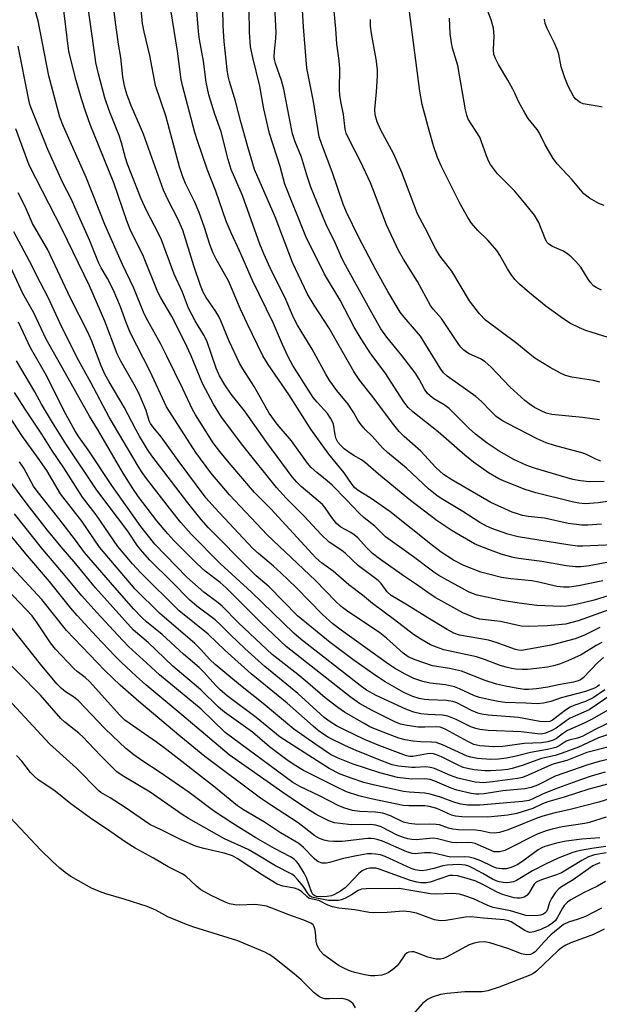
# Model space of a CAD drawing. Units: inches. Extents: x 1279764 to 1285764, y 525451 to 529451.
# Drawn here: x 1281830 to 1281980, y 525825 to 526080 of the extents above; entities that cross this region are included whole.
import ezdxf

# ---------------------------------------------------------------- set-up
doc = ezdxf.new("R2010")
doc.units = ezdxf.units.IN
doc.header["$MEASUREMENT"] = 0
doc.layers.add('Undefined', color=1, linetype='Continuous')

msp = doc.modelspace()

# ---------------------------------------------------------------- linework, layer by layer
at = {"layer": 'Undefined'}
for points, elevation in [([(1281981.25, 525934.63), (1281974.91, 525933.31), (1281972.45, 525932.98), (1281971, 525932.99), (1281969.25, 525933.19), (1281964.63, 525934.31), (1281962.81, 525934.67), (1281957.29, 525935.18), (1281954.94, 525935.51), (1281949.58, 525936.92), (1281945.14, 525938.61), (1281942.45, 525940), (1281939.28, 525942.07), (1281937.01, 525943.79), (1281925.89, 525952.63), (1281920.81, 525956.19), (1281917.71, 525958.06), (1281916.79, 525958.84), (1281916.16, 525959.62), (1281914.1, 525962.66), (1281910.07, 525967.48), (1281905.4, 525973.99), (1281899.7, 525983.01), (1281894.32, 525990.73), (1281893, 525993.02), (1281888.87, 526001.42), (1281887.13, 526005.13), (1281884.1, 526012.51), (1281880.88, 526018.13), (1281880.08, 526019.69), (1281879.21, 526021.91), (1281877.8, 526026.32), (1281876.46, 526030.21), (1281875.22, 526033.09), (1281872.92, 526037.76), (1281872.19, 526039.43), (1281871.36, 526042.03), (1281867.78, 526055.31), (1281865.09, 526063.19), (1281863.61, 526070.92), (1281862.16, 526077.1), (1281861.77, 526079.23), (1281860.49, 526092.3)], 354), ([(1281994.12, 525931.13), (1281974.82, 525924.22), (1281971.53, 525923.41), (1281966.87, 525922.96), (1281961.93, 525922.76), (1281960.05, 525922.88), (1281954.64, 525924.05), (1281949.21, 525924.66), (1281947.83, 525925.08), (1281944.85, 525926.32), (1281940.17, 525928.88), (1281937.71, 525930.35), (1281935.83, 525931.57), (1281932.84, 525933.72), (1281930, 525935.57), (1281923.26, 525940.35), (1281921.43, 525941.75), (1281919.86, 525943.26), (1281917.62, 525945.76), (1281916.71, 525946.57), (1281915.8, 525947.17), (1281913.21, 525948.58), (1281912.11, 525949.5), (1281910.85, 525951.08), (1281909.18, 525953.55), (1281908.45, 525954.41), (1281907.37, 525955.41), (1281902.9, 525959.12), (1281901.78, 525960.24), (1281900.56, 525961.65), (1281893.97, 525970.5), (1281888.21, 525978.71), (1281884.74, 525983.06), (1281883.08, 525985.51), (1281881.68, 525987.87), (1281880.84, 525989.81), (1281878.41, 525996.87), (1281877.64, 525998.42), (1281875.4, 526002.09), (1281873.66, 526005.41), (1281872.09, 526009.55), (1281870, 526014.24), (1281866.67, 526023.09), (1281865.96, 526024.62), (1281862.76, 526030.72), (1281861.42, 526033.77), (1281857.82, 526042.79), (1281857.3, 526044.38), (1281856.27, 526048.3), (1281855.69, 526050.22), (1281853.11, 526056.68), (1281852, 526060), (1281850.32, 526066.17), (1281849.66, 526069.12), (1281849.24, 526071.76), (1281846.54, 526091.42)], 350), ([(1281982.84, 525930.82), (1281978.96, 525929.58), (1281974.32, 525928.47), (1281971.79, 525928.04), (1281970.33, 525927.93), (1281964.09, 525928.27), (1281959.5, 525928.83), (1281955.08, 525929.55), (1281948.62, 525930.93), (1281947.35, 525931.31), (1281946.36, 525931.75), (1281940.22, 525935.15), (1281938.68, 525936.03), (1281937.33, 525936.91), (1281932.09, 525940.83), (1281924.81, 525946.08), (1281922.06, 525948.82), (1281919.29, 525950.98), (1281917.99, 525952.15), (1281914.72, 525955.69), (1281910.92, 525959.5), (1281909.67, 525960.59), (1281906.94, 525962.76), (1281905.52, 525964.04), (1281904.59, 525965.14), (1281900.39, 525970.94), (1281896.67, 525975.28), (1281894.63, 525978.11), (1281890.73, 525985.04), (1281887.81, 525989.66), (1281886.95, 525991.15), (1281884.21, 525996.85), (1281882.09, 526002.07), (1281881.54, 526003.26), (1281880.79, 526004.48), (1281878.3, 526008.14), (1281877.48, 526009.58), (1281876.78, 526011.25), (1281875.03, 526016.33), (1281872.18, 526025.6), (1281870.89, 526028.53), (1281868.49, 526033.21), (1281867.17, 526036.04), (1281861.97, 526050.52), (1281861.25, 526052.33), (1281858.87, 526057.7), (1281857.73, 526060.66), (1281857.21, 526062.37), (1281856.95, 526063.51), (1281856.66, 526065.46), (1281856.15, 526070.43), (1281855.55, 526073.86), (1281854.7, 526079.49), (1281853.48, 526089.45)], 352), ([(1281980.97, 525918.62), (1281979.45, 525917.82), (1281975.55, 525915.45), (1281972.13, 525913.91), (1281969.99, 525913.04), (1281968.39, 525912.58), (1281966.84, 525912.25), (1281964, 525911.85), (1281961.67, 525911.65), (1281960.25, 525911.63), (1281958.59, 525911.75), (1281957.49, 525911.9), (1281956.15, 525912.19), (1281954.54, 525912.68), (1281950.52, 525914.22), (1281948.38, 525914.95), (1281939.93, 525916.76), (1281938.03, 525917.38), (1281936.45, 525918.04), (1281933.98, 525919.49), (1281932.06, 525920.74), (1281927.13, 525924.55), (1281921.42, 525928.79), (1281918.84, 525930.89), (1281915.25, 525933.56), (1281911.19, 525937.15), (1281908.22, 525939.27), (1281906.72, 525940.61), (1281895.01, 525953.28), (1281890.77, 525957.58), (1281884.23, 525965.23), (1281881.83, 525968.17), (1281880.06, 525970.48), (1281875.48, 525977.69), (1281874.75, 525979.06), (1281872.24, 525984.43), (1281868.08, 525992.92), (1281866.37, 525996.24), (1281863.11, 526002.12), (1281862.18, 526003.96), (1281859.48, 526010.57), (1281856.53, 526016.7), (1281851.97, 526027.1), (1281847.24, 526039.14), (1281841.21, 526052.5), (1281840.31, 526054.93), (1281837.46, 526065.7), (1281834.69, 526079.91), (1281833.2, 526085.15)], 346), ([(1281980.46, 525922.53), (1281976.41, 525920.51), (1281974.06, 525919.57), (1281967.77, 525917.98), (1281961.54, 525916.79), (1281960.14, 525916.59), (1281959.29, 525916.61), (1281958.53, 525916.78), (1281953.49, 525918.62), (1281951.57, 525919.24), (1281944, 525920.54), (1281942.55, 525921.06), (1281940.77, 525922.02), (1281935.78, 525925.01), (1281930.55, 525928.32), (1281926.25, 525930.85), (1281925.2, 525931.79), (1281923.7, 525933.92), (1281922.93, 525934.76), (1281917.8, 525938.51), (1281914.32, 525941.78), (1281913.43, 525942.47), (1281910.2, 525944.65), (1281908.05, 525946.7), (1281903.69, 525951.4), (1281898.99, 525956.05), (1281896.51, 525958.85), (1281887.75, 525969.71), (1281882.25, 525977.07), (1281880.13, 525980.49), (1281877.28, 525985.83), (1281874.37, 525993.01), (1281872.62, 525996.72), (1281869.34, 526003.21), (1281866.49, 526008.03), (1281865.71, 526009.5), (1281861.96, 526018.82), (1281858.51, 526025.82), (1281857.65, 526028.03), (1281854.28, 526037.91), (1281848.2, 526053.01), (1281846.99, 526056.23), (1281845.9, 526059.71), (1281844.56, 526064.48), (1281842.63, 526071.99), (1281841.01, 526085.53)], 348), ([(1281983.98, 525943.97), (1281976, 525943.6), (1281974.59, 525943.67), (1281972.09, 525943.95), (1281959.26, 525946.06), (1281956.56, 525946.75), (1281952.36, 525948.2), (1281951.05, 525948.82), (1281949.27, 525949.81), (1281944.86, 525952.62), (1281939.66, 525955.75), (1281938.24, 525956.73), (1281935.99, 525958.5), (1281930.26, 525963.83), (1281925.3, 525967.9), (1281924.01, 525969.12), (1281921.3, 525972.13), (1281919.62, 525973.8), (1281918.5, 525975.12), (1281917.66, 525976.3), (1281916.59, 525978.23), (1281915.11, 525980.48), (1281912.19, 525984.01), (1281910.37, 525986.5), (1281909.32, 525988.23), (1281905.8, 525994.76), (1281902, 526000.98), (1281900.94, 526002.93), (1281898.68, 526008.23), (1281895.3, 526014.93), (1281893.2, 526019.49), (1281892.23, 526021.98), (1281887.65, 526034.6), (1281884.79, 526041.35), (1281883.98, 526044), (1281882.18, 526051.18), (1281880.5, 526055.73), (1281878.97, 526060.73), (1281878.27, 526064.05), (1281877.56, 526069.46), (1281876.56, 526075.08), (1281876.25, 526077.21), (1281875.58, 526085.84)], 358), ([(1281981.58, 525960.41), (1281977.63, 525960.28), (1281975.37, 525960.54), (1281973.45, 525960.96), (1281963.72, 525963.74), (1281961.45, 525964.53), (1281958.15, 525966.14), (1281954.3, 525968.29), (1281951.18, 525970.37), (1281948.13, 525972.72), (1281946.48, 525974.2), (1281942.58, 525978.16), (1281941.34, 525979.32), (1281940.07, 525980.27), (1281937.32, 525981.89), (1281936.37, 525982.61), (1281935.73, 525983.22), (1281934.94, 525984.34), (1281933.57, 525986.94), (1281932.52, 525988.58), (1281929.08, 525993.07), (1281925.13, 525997.86), (1281923.58, 526000.06), (1281920.82, 526004.93), (1281914.03, 526017.31), (1281913.23, 526018.98), (1281911.87, 526022.18), (1281909.36, 526027.3), (1281905.44, 526036.81), (1281904.56, 526039.34), (1281902.99, 526044.57), (1281901.38, 526048.58), (1281900.7, 526050.63), (1281899.88, 526054.59), (1281898.46, 526062.2), (1281897.82, 526064.43), (1281896.22, 526068.89), (1281895.99, 526069.91), (1281895.91, 526070.66), (1281895.96, 526071.99), (1281896.36, 526075.49), (1281896.45, 526076.95), (1281895.96, 526085.42)], 364), ([(1281985.57, 525939.97), (1281977.62, 525938.5), (1281975.54, 525938.25), (1281974.08, 525938.3), (1281971.72, 525938.54), (1281965.34, 525939.69), (1281959.28, 525940.44), (1281957.94, 525940.67), (1281954.79, 525941.53), (1281949.53, 525943.52), (1281947.91, 525944.23), (1281942.14, 525947.57), (1281938.17, 525950.19), (1281931.26, 525955.48), (1281923.02, 525962.32), (1281919.59, 525965.29), (1281918.54, 525966.03), (1281916.44, 525967.23), (1281915, 525968.16), (1281914.08, 525968.89), (1281913.23, 525969.72), (1281912.47, 525970.62), (1281912.01, 525971.5), (1281911.74, 525972.52), (1281911.28, 525975.27), (1281910.98, 525976.07), (1281910.56, 525976.83), (1281909.71, 525978.03), (1281907.05, 525980.96), (1281906.05, 525982.22), (1281900.78, 525990.55), (1281899.51, 525992.75), (1281898.07, 525995.93), (1281895.71, 526001.45), (1281890.29, 526012.56), (1281886.94, 526020.25), (1281884.72, 526024.93), (1281883.48, 526027.94), (1281880.75, 526035.75), (1281878.51, 526041.5), (1281875.89, 526049.11), (1281875.32, 526050.99), (1281872.08, 526063.17), (1281871.81, 526064.71), (1281870.82, 526072.04), (1281869.05, 526082.79)], 356), ([(1281980.82, 525949.3), (1281977.28, 525949.09), (1281975.8, 525949.09), (1281972.24, 525949.54), (1281966.1, 525950.88), (1281961.86, 525951.34), (1281960.33, 525951.62), (1281959.03, 525952), (1281957.7, 525952.49), (1281952.14, 525954.98), (1281942.03, 525960.83), (1281939.87, 525962.21), (1281937.83, 525964.04), (1281933.99, 525968.26), (1281929.61, 525972.08), (1281928.32, 525973.35), (1281926.94, 525975.09), (1281921.14, 525982.85), (1281918.12, 525986.62), (1281916.62, 525988.94), (1281912.39, 525996.19), (1281910.15, 526000.2), (1281906.32, 526006.14), (1281904.57, 526009.04), (1281900.69, 526017.23), (1281896.17, 526029.05), (1281890.82, 526041.39), (1281889.04, 526047.28), (1281887.24, 526053.75), (1281885.86, 526059.1), (1281884.3, 526064.19), (1281883.97, 526065.61), (1281883.74, 526067.29), (1281882.97, 526074.55), (1281882.68, 526078.68), (1281882.59, 526083.27)], 360), ([(1281985.4, 525955.67), (1281979.96, 525954.83), (1281976.65, 525954.59), (1281974.97, 525954.75), (1281973.25, 525955.12), (1281963.79, 525957.46), (1281961.02, 525958.31), (1281956.05, 525960.28), (1281954.22, 525961.13), (1281951.55, 525962.69), (1281947.67, 525965.45), (1281945.43, 525967.24), (1281938.46, 525973.32), (1281931.89, 525978.5), (1281930.7, 525979.59), (1281929.58, 525981.08), (1281924.71, 525988.58), (1281920.96, 525993.51), (1281918.45, 525997.4), (1281916.7, 526000.47), (1281913, 526007.48), (1281908.99, 526014.2), (1281906.85, 526018.58), (1281904.32, 526023.51), (1281898.67, 526037.6), (1281897.43, 526042.16), (1281894.66, 526050.73), (1281893.2, 526057.15), (1281892.15, 526063.01), (1281890.34, 526070.41), (1281889.81, 526073.24), (1281889.55, 526077.01), (1281889.4, 526082.89)], 362), ([(1281980.68, 525965.72), (1281979.35, 525966.23), (1281977.14, 525967.34), (1281976.11, 525967.76), (1281968.69, 525969.77), (1281966.52, 525970.44), (1281964.14, 525971.48), (1281956.46, 525975.44), (1281954.92, 525976.31), (1281953.56, 525977.3), (1281952.07, 525978.71), (1281949.71, 525981.16), (1281948.27, 525982.45), (1281940.78, 525987.75), (1281939.86, 525988.65), (1281939.17, 525989.56), (1281933.85, 525998.08), (1281932.86, 525999.31), (1281929.61, 526003.01), (1281928.58, 526004.39), (1281925.42, 526009.72), (1281922.3, 526015.36), (1281917.9, 526023.74), (1281914.64, 526030.32), (1281913.84, 526032.4), (1281910.94, 526040.76), (1281908.28, 526047.85), (1281907.63, 526049.88), (1281906.1, 526059.02), (1281904.36, 526067.67), (1281903.51, 526078.42), (1281903.28, 526082.79)], 366), ([(1281980.3, 525976.42), (1281975.9, 525977), (1281968, 525977.82), (1281966.46, 525978.16), (1281965.18, 525978.71), (1281963.46, 525979.63), (1281962.08, 525980.57), (1281960.96, 525981.47), (1281957.12, 525984.89), (1281952.11, 525990.18), (1281950.67, 525991.5), (1281949.43, 525992.25), (1281946.49, 525993.56), (1281945.81, 525993.97), (1281945.15, 525994.47), (1281944.36, 525995.27), (1281943.84, 525995.94), (1281939.3, 526002.7), (1281937.26, 526005.04), (1281936.47, 526006.07), (1281933.11, 526012.33), (1281929.45, 526018.13), (1281928.15, 526020.39), (1281925.1, 526026.99), (1281921.71, 526035.9), (1281920.88, 526037.9), (1281918.37, 526043.26), (1281915.19, 526049.47), (1281914.63, 526050.81), (1281914.3, 526051.88), (1281913.9, 526055.66), (1281913.17, 526059.01), (1281912.95, 526060.64), (1281912.89, 526062.03), (1281912.99, 526067.52), (1281912.77, 526069.69), (1281912.18, 526073.97), (1281911.9, 526077.86), (1281911.44, 526082.48)], 368), ([(1281986.97, 525996.42), (1281976.76, 525999.58), (1281975.15, 526000.25), (1281972.8, 526001.44), (1281971.1, 526002.55), (1281966.38, 526005.93), (1281962.14, 526009.35), (1281959.59, 526011.62), (1281958.38, 526012.83), (1281957.4, 526014.15), (1281956.5, 526015.58), (1281954.5, 526019.17), (1281953.68, 526020.38), (1281951.32, 526023.05), (1281948.77, 526025.52), (1281947.14, 526027.44), (1281946.19, 526028.89), (1281944.15, 526032.43), (1281939.25, 526042.34), (1281938.32, 526044.45), (1281937.28, 526047.48), (1281936.11, 526051.46), (1281934.32, 526058.28), (1281933.72, 526061.72), (1281931.01, 526082.26)], 372), ([(1281981.52, 526032.06), (1281980.19, 526032.56), (1281977.75, 526033.96), (1281976.3, 526035.09), (1281973.29, 526038.69), (1281969.46, 526042.77), (1281968.31, 526044.22), (1281966.24, 526047.76), (1281964.81, 526050.77), (1281964.16, 526051.71), (1281961.85, 526054.6), (1281960.93, 526056.07), (1281959.42, 526058.88), (1281958.41, 526061.21), (1281957.88, 526062.26), (1281956.59, 526064.56), (1281954.13, 526068.6), (1281953.36, 526070.17), (1281952.95, 526071.25), (1281952.81, 526072.51), (1281953.02, 526076.03), (1281952.84, 526078.02), (1281952.2, 526080.2), (1281950.76, 526083.99)], 376), ([(1281980.42, 525986.18), (1281978.77, 525986.59), (1281973.13, 525987.48), (1281971.54, 525987.92), (1281970.26, 525988.5), (1281967.51, 525989.97), (1281963.54, 525992.41), (1281962.22, 525993.41), (1281958.9, 525996.2), (1281950.73, 526002.31), (1281949.22, 526003.95), (1281946.6, 526007.27), (1281942.02, 526014.99), (1281938.92, 526018.95), (1281937.83, 526020.67), (1281935.04, 526026.28), (1281933.11, 526029.85), (1281929.02, 526040.6), (1281926.93, 526045.31), (1281923.49, 526051.74), (1281922.65, 526053.74), (1281922.1, 526055.55), (1281922.03, 526056.98), (1281922.5, 526061.53), (1281922.7, 526065.6), (1281922.69, 526067.36), (1281922.42, 526070.02), (1281921.13, 526076.64), (1281920.93, 526078.54), (1281920.88, 526080.28)], 370), ([(1281980.83, 526010.09), (1281979.49, 526010.72), (1281978.79, 526011.22), (1281978.04, 526012.01), (1281977.4, 526012.89), (1281975.49, 526015.99), (1281974.2, 526017.51), (1281973.01, 526018.74), (1281972.13, 526019.41), (1281970.96, 526020.14), (1281969.97, 526020.64), (1281968.13, 526021.36), (1281967.67, 526021.61), (1281967.09, 526022.07), (1281966.76, 526022.47), (1281966.35, 526023.23), (1281964.58, 526027.63), (1281963.47, 526029.53), (1281960.9, 526032.72), (1281958.25, 526035.82), (1281953.84, 526040.26), (1281952.06, 526042.63), (1281951.53, 526043.62), (1281950.99, 526044.91), (1281949.25, 526049.73), (1281946.3, 526054.45), (1281945.89, 526055.49), (1281945.54, 526056.87), (1281943.61, 526068.36), (1281942.22, 526072.85), (1281941.89, 526074.21), (1281941.61, 526076.7), (1281941.45, 526080.68)], 374), ([(1281981.06, 526057.56), (1281980.23, 526057.75), (1281976.08, 526058.41), (1281975.32, 526058.76), (1281974.62, 526059.24), (1281974.21, 526059.62), (1281973.7, 526060.27), (1281972.17, 526062.96), (1281971.31, 526065.15), (1281970.42, 526067.98), (1281969.79, 526071.33), (1281969.45, 526072.37), (1281968.66, 526074.13), (1281966.75, 526077.95), (1281966.23, 526079.25), (1281966.06, 526080.36)], 378), ([(1281981.37, 525914.73), (1281979.93, 525913.46), (1281976.11, 525909.5), (1281975.44, 525908.98), (1281974.81, 525908.67), (1281973.56, 525908.33), (1281969.69, 525907.62), (1281966.91, 525907.01), (1281964, 525906.61), (1281961.95, 525906.43), (1281960.9, 525906.47), (1281959.13, 525906.73), (1281955.91, 525907.31), (1281953.64, 525907.83), (1281950.64, 525908.75), (1281944.52, 525911.19), (1281941.41, 525911.89), (1281936.97, 525912.56), (1281932.48, 525914.11), (1281930.68, 525914.92), (1281929.37, 525915.9), (1281925.03, 525919.75), (1281923.29, 525921.16), (1281914.7, 525926.96), (1281913.32, 525928.01), (1281911.86, 525929.38), (1281906.61, 525934.72), (1281894.13, 525946.57), (1281884.34, 525956.91), (1281879.51, 525962.68), (1281875.55, 525967.95), (1281867.96, 525979.78), (1281863.7, 525988.94), (1281858.53, 525999.1), (1281857.48, 526001.69), (1281856.03, 526005.71), (1281854.12, 526010.25), (1281852.65, 526013.09), (1281851.02, 526015.87), (1281850.33, 526017.24), (1281848.05, 526022.84), (1281844.56, 526030.86), (1281843.2, 526033.77), (1281841, 526038.11), (1281837.2, 526046.59), (1281832.89, 526057.1), (1281832.49, 526058.25), (1281832.11, 526059.87), (1281829.46, 526073.37)], 344), ([(1281980.33, 525907.68), (1281979.81, 525907.22), (1281979.07, 525906.78), (1281976.67, 525905.95), (1281970.41, 525904.23), (1281967.75, 525903.28), (1281965.84, 525902.89), (1281964.18, 525902.7), (1281961.25, 525902.89), (1281955.75, 525903.07), (1281954.06, 525903.28), (1281952.34, 525903.64), (1281949.19, 525904.37), (1281947.86, 525904.76), (1281944.04, 525906.63), (1281942.69, 525907.16), (1281940.36, 525907.64), (1281936.4, 525908.1), (1281934.49, 525908.5), (1281932.16, 525909.32), (1281929.88, 525910.45), (1281927.14, 525912), (1281925.59, 525913), (1281913.27, 525921.83), (1281911.12, 525923.46), (1281908.44, 525925.92), (1281901.59, 525932.94), (1281897.65, 525936.7), (1281895.71, 525938.47), (1281891.82, 525941.71), (1281890.41, 525943.04), (1281880.49, 525953.54), (1281878.22, 525956.06), (1281870.97, 525965.82), (1281866.58, 525972.01), (1281864.51, 525974.49), (1281863.84, 525975.42), (1281863.48, 525976.19), (1281862.72, 525978.81), (1281860.77, 525983.36), (1281859.59, 525985.6), (1281856.1, 525991.63), (1281855.13, 525993.57), (1281852, 526001.99), (1281848.01, 526011.19), (1281840.92, 526025.81), (1281832.32, 526042.48), (1281828.88, 526051.93)], 342), ([(1281981.72, 525906.38), (1281978.66, 525904.28), (1281976.7, 525903.33), (1281973.71, 525902.28), (1281972.69, 525901.83), (1281971.48, 525901.06), (1281968.13, 525898.46), (1281967.41, 525898.14), (1281966.36, 525898), (1281964.89, 525898.13), (1281959.33, 525899.2), (1281951.46, 525899.81), (1281949.78, 525900.03), (1281948.74, 525900.31), (1281947.1, 525900.97), (1281943.31, 525902.95), (1281942.3, 525903.34), (1281940.62, 525903.58), (1281936.08, 525903.71), (1281934.89, 525903.83), (1281933.5, 525904.14), (1281931.86, 525904.61), (1281929.56, 525905.65), (1281924.73, 525908.46), (1281922.51, 525909.88), (1281916.29, 525914.18), (1281910.46, 525918.59), (1281901.94, 525925.53), (1281894.57, 525933.11), (1281891.26, 525935.95), (1281889.76, 525937.39), (1281878.9, 525948.41), (1281876.93, 525950.58), (1281873.49, 525954.87), (1281864.2, 525967.08), (1281863.03, 525968.75), (1281860.97, 525972.18), (1281860.01, 525973.88), (1281856.97, 525979.7), (1281853.05, 525986.31), (1281852.07, 525988.1), (1281851.03, 525990.44), (1281848.58, 525996.82), (1281847.53, 525999.16), (1281842.96, 526008.18), (1281837.14, 526020.53), (1281833.16, 526027.32), (1281831.25, 526031.76), (1281829.48, 526035.35)], 340), ([(1281983.9, 525905.36), (1281977.66, 525901.16), (1281972.77, 525898.98), (1281971.66, 525898.28), (1281969.11, 525896.44), (1281967.95, 525895.77), (1281966.33, 525895.08), (1281965.23, 525894.84), (1281964.25, 525894.89), (1281960.02, 525895.48), (1281951.49, 525895.76), (1281949.32, 525896.03), (1281948.26, 525896.3), (1281946.94, 525896.78), (1281943.16, 525898.68), (1281940.98, 525899.5), (1281939.61, 525899.75), (1281935.81, 525899.91), (1281933.96, 525900.12), (1281932.16, 525900.56), (1281930.04, 525901.3), (1281922.36, 525904.88), (1281919.84, 525906.25), (1281918.19, 525907.47), (1281902.94, 525919.38), (1281900.98, 525921.04), (1281890.02, 525931.73), (1281881.93, 525939.1), (1281874.36, 525946.75), (1281871.71, 525949.78), (1281869.38, 525952.68), (1281862.79, 525961.2), (1281861.66, 525962.76), (1281860.61, 525964.41), (1281853.09, 525977.08), (1281848.35, 525986.06), (1281845.23, 525991.71), (1281840.91, 526000.3), (1281837.3, 526008.18), (1281835.27, 526011.94), (1281832.32, 526017.76), (1281828.35, 526025.16)], 338), ([(1281983.69, 525901.77), (1281978.43, 525898.75), (1281976.39, 525897.72), (1281972.01, 525895.77), (1281970.77, 525894.97), (1281969.19, 525893.76), (1281968.28, 525893.28), (1281966.96, 525892.89), (1281965.32, 525892.58), (1281960.76, 525892.39), (1281955.22, 525891.63), (1281952.84, 525891.53), (1281949.3, 525891.81), (1281947.71, 525892.15), (1281946.13, 525892.9), (1281940.47, 525896.05), (1281939.68, 525896.42), (1281939, 525896.63), (1281937.94, 525896.73), (1281935.02, 525896.64), (1281933.28, 525896.69), (1281930.43, 525897.05), (1281928.69, 525897.46), (1281927.03, 525898.16), (1281921.19, 525901.04), (1281918.09, 525902.84), (1281915.63, 525904.52), (1281899.03, 525917.6), (1281895.8, 525920.59), (1281892.35, 525923.92), (1281883.41, 525932.84), (1281881.87, 525934.16), (1281878.04, 525937.14), (1281875.86, 525939.1), (1281869.86, 525945.12), (1281868.31, 525946.8), (1281865.48, 525950.21), (1281860.7, 525956.39), (1281859.19, 525958.6), (1281856.71, 525962.56), (1281850.05, 525974), (1281848.01, 525977.36), (1281841.71, 525988.65), (1281836.71, 525997.3), (1281833.53, 526004.2), (1281830.68, 526009.21), (1281827.02, 526017.05)], 336), ([(1281984.23, 525898.45), (1281979.22, 525896.08), (1281975.81, 525894.26), (1281974.62, 525893.78), (1281972.48, 525893.29), (1281971.71, 525893.03), (1281969.9, 525891.82), (1281969.03, 525891.42), (1281966.84, 525890.87), (1281962.42, 525890.1), (1281958.73, 525889.13), (1281956.17, 525888.59), (1281954.13, 525888.33), (1281952.1, 525888.29), (1281948.7, 525888.52), (1281946.92, 525888.84), (1281946.02, 525889.16), (1281939.56, 525892.07), (1281937.93, 525892.64), (1281936.76, 525892.78), (1281933.92, 525892.83), (1281931.92, 525893.03), (1281929.93, 525893.33), (1281928.24, 525893.8), (1281923.07, 525895.79), (1281920.77, 525896.78), (1281919.26, 525897.58), (1281914.13, 525900.59), (1281912.4, 525901.74), (1281909.11, 525904.3), (1281904.68, 525908.18), (1281902.09, 525910.34), (1281895.42, 525915.5), (1281886.65, 525923.7), (1281882.43, 525928.08), (1281881.4, 525928.95), (1281877.62, 525931.66), (1281873.28, 525935.55), (1281864.94, 525944.14), (1281861.31, 525948.71), (1281853.77, 525959.38), (1281847.68, 525968.61), (1281845.21, 525971.99), (1281844.14, 525973.66), (1281841.4, 525978.69), (1281838.84, 525983.96), (1281836.54, 525988.39), (1281832.69, 525995.1), (1281829.55, 526001.72)], 334), ([(1281984.53, 525895.33), (1281980.06, 525893.9), (1281974.87, 525891.5), (1281970.69, 525889.89), (1281968.86, 525889.31), (1281965.28, 525888.51), (1281960.25, 525886.68), (1281957.71, 525885.91), (1281956.55, 525885.69), (1281954.92, 525885.52), (1281952.07, 525885.32), (1281950.65, 525885.32), (1281947.81, 525885.57), (1281946.07, 525885.92), (1281944.98, 525886.23), (1281943.45, 525886.87), (1281939.38, 525888.97), (1281938.06, 525889.52), (1281937.25, 525889.75), (1281936.5, 525889.83), (1281935.69, 525889.78), (1281931.93, 525889.02), (1281931.08, 525889.01), (1281930.25, 525889.18), (1281923.35, 525891.84), (1281919.36, 525893.49), (1281914.12, 525895.93), (1281912.09, 525896.98), (1281910.45, 525898), (1281908.89, 525899.2), (1281902.01, 525905.42), (1281893.53, 525912.36), (1281888.29, 525917.08), (1281884.6, 525920.58), (1281882.02, 525923.21), (1281880.62, 525924.51), (1281875.86, 525928.1), (1281874.05, 525929.59), (1281869.34, 525934.4), (1281863.65, 525939.98), (1281861.72, 525942.13), (1281860.46, 525943.7), (1281857.94, 525947.5), (1281849.87, 525958.14), (1281841.82, 525970.15), (1281838.39, 525975.71), (1281835.52, 525980.45), (1281833.77, 525983.64), (1281829.06, 525991.74)], 332), ([(1281990.03, 525890.02), (1281980.29, 525887.75), (1281977.29, 525886.88), (1281968.82, 525883.91), (1281964.22, 525881.6), (1281962.63, 525881.01), (1281960.99, 525880.67), (1281955.25, 525880.14), (1281950.43, 525879.4), (1281949, 525879.25), (1281948.23, 525879.27), (1281947.07, 525879.43), (1281943.32, 525880.28), (1281941.83, 525880.83), (1281937.61, 525882.66), (1281936.37, 525883.08), (1281935.01, 525883.24), (1281931.53, 525883.14), (1281927.92, 525883.59), (1281923.29, 525884.81), (1281916.4, 525887.09), (1281912.51, 525888.59), (1281910.57, 525889.58), (1281906.71, 525892.13), (1281900.98, 525896.18), (1281893.03, 525902.81), (1281887.17, 525907.43), (1281880.59, 525912.88), (1281879.24, 525914.19), (1281876.83, 525916.89), (1281875.33, 525918.33), (1281866.18, 525926.26), (1281859.84, 525932.44), (1281850.6, 525943.33), (1281846.01, 525950.1), (1281840.46, 525957.24), (1281836.9, 525963.22), (1281834.64, 525966.47), (1281830.38, 525972.33), (1281821.05, 525986.63)], 328), ([(1281982.89, 525891.52), (1281977.02, 525890.08), (1281971.86, 525887.98), (1281968.55, 525887.12), (1281967.59, 525886.8), (1281961.87, 525884.17), (1281960.35, 525883.59), (1281959.08, 525883.34), (1281952.56, 525882.43), (1281950.27, 525882.22), (1281949.19, 525882.26), (1281948.09, 525882.41), (1281943.59, 525883.43), (1281941.68, 525884.11), (1281937.54, 525885.89), (1281936.47, 525886.23), (1281935.15, 525886.34), (1281932.5, 525886.17), (1281931.62, 525886.18), (1281928.18, 525886.58), (1281926.5, 525886.91), (1281923.99, 525887.81), (1281917.17, 525890.57), (1281914.42, 525891.78), (1281910.05, 525893.96), (1281908.78, 525894.76), (1281907.37, 525895.79), (1281906.02, 525896.9), (1281899.32, 525902.92), (1281889.91, 525910.52), (1281883.13, 525916.68), (1281878.79, 525920.77), (1281871.26, 525926.85), (1281861.27, 525936.68), (1281859.15, 525939.01), (1281855.3, 525943.57), (1281849.68, 525951.72), (1281846.14, 525956.36), (1281841.3, 525963.96), (1281838.23, 525968.5), (1281835.65, 525972.68), (1281831.31, 525979.14), (1281828.51, 525983.51)], 330), ([(1281981.77, 525884.97), (1281978.41, 525884), (1281975.38, 525883.02), (1281968.76, 525880.61), (1281965.54, 525879.24), (1281962.88, 525877.96), (1281961.97, 525877.65), (1281960.34, 525877.4), (1281949.31, 525876.44), (1281946.12, 525876.44), (1281944.42, 525876.67), (1281942.76, 525877.08), (1281939.06, 525878.52), (1281936.39, 525879.28), (1281934.99, 525879.5), (1281930.94, 525879.75), (1281929.45, 525879.96), (1281921.56, 525881.69), (1281919.17, 525882.33), (1281916.11, 525883.3), (1281913.07, 525884.47), (1281910.17, 525885.93), (1281897.44, 525894.06), (1281891.25, 525899.18), (1281883.73, 525904.83), (1281881.86, 525906.37), (1281880.82, 525907.4), (1281877.53, 525911.05), (1281876.43, 525912.16), (1281872.37, 525915.62), (1281866.84, 525920.67), (1281862.76, 525924.03), (1281861.58, 525925.1), (1281859.49, 525927.28), (1281854.52, 525932.86), (1281846.71, 525942.01), (1281844.37, 525945.17), (1281839.99, 525950.84), (1281834.37, 525957.87), (1281833.47, 525959.23), (1281830.92, 525963.87), (1281829.85, 525965.55)], 326), ([(1281982.79, 525881.98), (1281977.56, 525880.57), (1281971.21, 525878.49), (1281966.96, 525877.29), (1281965.52, 525876.75), (1281963.02, 525875.53), (1281958.93, 525874.27), (1281956.55, 525873.79), (1281951.34, 525873.28), (1281944.64, 525873.41), (1281942.95, 525873.53), (1281941.92, 525873.81), (1281939.71, 525874.85), (1281938.11, 525875.51), (1281936.22, 525876.1), (1281935, 525876.23), (1281930.84, 525876.21), (1281929.4, 525876.32), (1281921.09, 525878.02), (1281917.86, 525878.85), (1281914.67, 525879.89), (1281911.82, 525881.22), (1281903.5, 525885.45), (1281901.14, 525886.89), (1281899.23, 525888.2), (1281894.72, 525891.55), (1281890.27, 525895.32), (1281883.05, 525900.56), (1281881.46, 525901.88), (1281876.86, 525906.33), (1281869.65, 525912.5), (1281863.17, 525918.6), (1281859.43, 525921.86), (1281849.5, 525932.84), (1281844.42, 525939.02), (1281840.63, 525943.42), (1281836.99, 525947.9), (1281831.81, 525954.51), (1281826.78, 525961.31)], 324), ([(1281984.03, 525878.45), (1281980.18, 525877.22), (1281976.83, 525876.31), (1281972.71, 525875.27), (1281968.48, 525874.34), (1281965.67, 525873.59), (1281964.3, 525873.1), (1281956.67, 525869.98), (1281954.43, 525869.29), (1281953, 525869.12), (1281951.88, 525869.2), (1281949.55, 525869.77), (1281948.29, 525869.96), (1281943.73, 525870.05), (1281942.31, 525870.16), (1281941.19, 525870.44), (1281938.78, 525871.28), (1281937.96, 525871.43), (1281936.27, 525871.51), (1281933.14, 525871.42), (1281930.96, 525871.62), (1281929.45, 525872.04), (1281926.06, 525873.68), (1281924.14, 525874.31), (1281922.2, 525874.58), (1281918.17, 525874.75), (1281916.21, 525875.05), (1281914.28, 525875.64), (1281912.67, 525876.28), (1281907.68, 525878.84), (1281902.54, 525881.27), (1281900.77, 525882.31), (1281883.17, 525895.28), (1281876.98, 525901.32), (1281866.19, 525910.26), (1281862.85, 525913.24), (1281858.12, 525917.61), (1281855.3, 525920.54), (1281849.88, 525926.39), (1281846.02, 525930.73), (1281840.84, 525937), (1281835.91, 525942.79), (1281828.49, 525951.98)], 322), ([(1281952.98, 525864.33), (1281948.89, 525866.15), (1281948.06, 525866.45), (1281947.29, 525866.63), (1281946.42, 525866.69), (1281943.21, 525866.67), (1281942.06, 525866.75), (1281938.33, 525867.67), (1281937.15, 525867.84), (1281936.31, 525867.81), (1281932.76, 525867.43), (1281931.68, 525867.49), (1281930.59, 525867.7), (1281929.49, 525868), (1281927.83, 525868.66), (1281923.64, 525870.79), (1281922.32, 525871.26), (1281920.92, 525871.39), (1281915.88, 525871.35), (1281913.01, 525871.63), (1281911.59, 525871.86), (1281910.09, 525872.39), (1281907.01, 525873.92), (1281905.4, 525874.86), (1281902.76, 525876.56), (1281898.16, 525879.67), (1281884.24, 525889.44), (1281871.92, 525899.88), (1281862.59, 525907.66), (1281860.12, 525909.89), (1281856.19, 525913.56), (1281854.53, 525915.21), (1281849.79, 525920.15), (1281844.82, 525925.66), (1281843.18, 525927.58), (1281837.61, 525934.45), (1281831.42, 525941.61), (1281826.58, 525947.52)], 320), ([(1281980.47, 525867.9), (1281975.78, 525867.58), (1281971.72, 525867.09), (1281969.19, 525866.56), (1281966.18, 525865.71), (1281965.39, 525865.37), (1281964.39, 525864.82), (1281960.22, 525861.75), (1281958.99, 525860.95), (1281957.4, 525860.2), (1281956.11, 525859.9), (1281955.02, 525859.87), (1281953.63, 525860.11), (1281952.55, 525860.53), (1281949.54, 525862), (1281947.92, 525862.54), (1281946.56, 525862.89), (1281945.42, 525862.98), (1281941.69, 525862.95), (1281940.59, 525863.15), (1281937.73, 525863.86), (1281936.6, 525864.02), (1281934.92, 525864.03), (1281932.52, 525863.81), (1281931.73, 525863.88), (1281930.38, 525864.33), (1281924, 525867.06), (1281922.66, 525867.54), (1281921.88, 525867.72), (1281921.1, 525867.8), (1281920.22, 525867.78), (1281913.52, 525867.03), (1281911.37, 525866.99), (1281909.99, 525867.11), (1281908.92, 525867.32), (1281907.64, 525867.8), (1281906.43, 525868.45), (1281902.1, 525871.87), (1281895.24, 525876.29), (1281892.35, 525878.23), (1281877.91, 525889.09), (1281871.7, 525894.13), (1281860.75, 525903.28), (1281855.97, 525907.6), (1281851.94, 525911.37), (1281841.98, 525921.78), (1281835.58, 525929.82), (1281827.95, 525938.11)], 318), ([(1281982.03, 525864.08), (1281979.01, 525863.5), (1281977.51, 525863.03), (1281975.73, 525862.1), (1281970.49, 525858.9), (1281969.18, 525858.35), (1281965.52, 525857.11), (1281964.43, 525856.68), (1281963.94, 525856.4), (1281963.42, 525855.92), (1281962.02, 525853.59), (1281961.49, 525852.98), (1281960.81, 525852.58), (1281959.77, 525852.29), (1281958.99, 525852.28), (1281958.21, 525852.4), (1281955.15, 525853.26), (1281953.57, 525853.91), (1281949.89, 525855.92), (1281948.24, 525856.71), (1281946.58, 525857.24), (1281943.48, 525858.04), (1281942.39, 525858.19), (1281941.44, 525858.14), (1281936.42, 525856.41), (1281935.35, 525856.23), (1281934, 525856.23), (1281932.91, 525856.4), (1281931.3, 525856.83), (1281923.12, 525859.83), (1281922.33, 525860.03), (1281921.57, 525860.11), (1281920.73, 525860.08), (1281919.91, 525859.93), (1281918.78, 525859.42), (1281917.9, 525858.67), (1281915.13, 525855.71), (1281914.31, 525854.93), (1281913.09, 525854.07), (1281911.6, 525853.22), (1281910.82, 525852.9), (1281909.68, 525852.71), (1281907.38, 525852.67), (1281906.89, 525852.72), (1281906.44, 525852.87), (1281905.98, 525853.27), (1281905.58, 525853.97), (1281904.38, 525857.36), (1281903.73, 525858.74), (1281902.19, 525861.16), (1281901.67, 525861.83), (1281901.11, 525862.37), (1281900.14, 525862.99), (1281896.02, 525865.18), (1281891.11, 525867.97), (1281885.19, 525871.63), (1281880.16, 525874.98), (1281873.89, 525879.74), (1281866.3, 525884.93), (1281861.57, 525888), (1281859.45, 525889.5), (1281857.44, 525891.13), (1281853.92, 525894.43), (1281851.91, 525896.43), (1281845.15, 525903.51), (1281843.86, 525904.5), (1281841.74, 525905.79), (1281840.68, 525906.66), (1281839.51, 525907.92), (1281835.31, 525912.99), (1281826.32, 525924.22)], 314), ([(1281980.41, 525861.46), (1281979.37, 525861.06), (1281978.63, 525860.65), (1281973.47, 525857.08), (1281970.46, 525855.23), (1281969.8, 525854.75), (1281968.83, 525853.69), (1281967.85, 525852.24), (1281967.39, 525851.15), (1281966.84, 525849.38), (1281966.53, 525848.78), (1281966.23, 525848.45), (1281965.79, 525848.17), (1281965.02, 525847.88), (1281964.46, 525847.77), (1281962.67, 525847.72), (1281961.19, 525847.83), (1281957.25, 525848.96), (1281952.74, 525849.9), (1281951.4, 525850.39), (1281947.65, 525852.14), (1281945.42, 525852.93), (1281944.01, 525853.32), (1281942.26, 525853.47), (1281937.83, 525853.34), (1281936.49, 525853.39), (1281928.38, 525854.83), (1281919.76, 525854.73), (1281918.6, 525854.62), (1281917.71, 525854.27), (1281916.01, 525853.16), (1281914.46, 525852.32), (1281913.41, 525851.88), (1281912.61, 525851.71), (1281911.46, 525851.65), (1281910.02, 525851.72), (1281907.87, 525852.15), (1281906.4, 525852.33), (1281905.71, 525852.53), (1281905.28, 525852.82), (1281904.73, 525853.39), (1281903.46, 525855.36), (1281901.98, 525857.13), (1281901.16, 525857.98), (1281900.5, 525858.47), (1281896.23, 525860.65), (1281891.21, 525863.7), (1281889.13, 525864.88), (1281883.01, 525867.72), (1281873.71, 525872.94), (1281872.02, 525874.02), (1281863.75, 525879.81), (1281856.44, 525884.1), (1281855.07, 525885.08), (1281850.93, 525889.18), (1281847.59, 525892.8), (1281846.42, 525893.97), (1281845.18, 525895.08), (1281841.58, 525897.97), (1281840.53, 525898.9), (1281835.27, 525905), (1281823.84, 525916.43)], 312), ([(1281917.02, 525823.87), (1281916.42, 525824.84), (1281915.82, 525825.39), (1281915.12, 525825.8), (1281914.35, 525826.09), (1281913.51, 525826.23), (1281910.25, 525826.12), (1281909.09, 525826.17), (1281908.48, 525826.32), (1281907.71, 525826.7), (1281906.31, 525827.75), (1281902.93, 525831.09), (1281901.12, 525832.63), (1281895.58, 525837.02), (1281894.65, 525837.65), (1281893.47, 525838.29), (1281886.51, 525841.21), (1281875.08, 525844.77), (1281873.16, 525845.46), (1281868.3, 525847.42), (1281865.19, 525849.2), (1281862.98, 525850.15), (1281856.98, 525852.02), (1281852.2, 525853.42), (1281850.61, 525853.98), (1281848.54, 525854.92), (1281843.1, 525857.89), (1281841.66, 525858.93), (1281840.3, 525860.11), (1281838.3, 525861.91), (1281835.37, 525864.74), (1281826.12, 525874.61)], 306), ([(1281982.08, 525873.29), (1281977.69, 525871.91), (1281976.57, 525871.66), (1281970.66, 525870.76), (1281968.08, 525870.23), (1281966.46, 525869.79), (1281964.15, 525868.86), (1281955.8, 525864.68), (1281954.37, 525864.33), (1281952.98, 525864.33)], 320), ([(1281981.51, 525844.26), (1281978.8, 525842.89), (1281972.89, 525840.68), (1281971.64, 525840.12), (1281970.7, 525839.58), (1281969.59, 525838.67), (1281963.98, 525833.38), (1281963.3, 525832.82), (1281962.56, 525832.37), (1281954.33, 525829.17), (1281951.37, 525828.23), (1281949.93, 525828.02), (1281945.38, 525827.94), (1281940.81, 525827.58), (1281939.12, 525827.28), (1281936.94, 525826.63), (1281935.69, 525826.02), (1281934.38, 525824.99), (1281931.17, 525821.36)], 306)]:
    msp.add_lwpolyline(points, dxfattribs=dict(at, elevation=elevation))
for points in [[(1281982.01, 525865.69, 316), (1281978.31, 525865.2, 316), (1281975.45, 525864.67, 316), (1281974.27, 525864.4, 316), (1281973.19, 525864.06, 316), (1281969.65, 525862.63, 316), (1281966.33, 525861.12, 316), (1281962.97, 525859.42, 316), (1281958.79, 525856.87, 316), (1281958.03, 525856.54, 316), (1281956.97, 525856.31, 316), (1281956.16, 525856.26, 316), (1281955.34, 525856.32, 316), (1281954.26, 525856.53, 316), (1281953.53, 525856.77, 316), (1281952.56, 525857.23, 316), (1281950.08, 525858.7, 316), (1281947.5, 525860.09, 316), (1281946.45, 525860.57, 316), (1281945.59, 525860.84, 316), (1281943.76, 525860.99, 316), (1281940.85, 525860.89, 316), (1281939.71, 525860.68, 316), (1281937.33, 525859.98, 316), (1281935.42, 525859.53, 316), (1281934.31, 525859.39, 316), (1281933.54, 525859.43, 316), (1281932.52, 525859.63, 316), (1281931.44, 525860.01, 316), (1281924.73, 525863.14, 316), (1281923.5, 525863.52, 316), (1281922.22, 525863.73, 316), (1281921.17, 525863.8, 316), (1281920.15, 525863.76, 316), (1281917.27, 525863.3, 316), (1281913.87, 525862.57, 316), (1281910.27, 525861.51, 316), (1281909.42, 525861.33, 316), (1281908.38, 525861.4, 316), (1281907.41, 525861.73, 316), (1281906.94, 525862.01, 316), (1281906.25, 525862.57, 316), (1281903.51, 525865.43, 316), (1281902.33, 525866.45, 316), (1281897.53, 525869.28, 316), (1281893.42, 525872, 316), (1281887.96, 525875.23, 316), (1281886.39, 525876.26, 316), (1281880.19, 525881.33, 316), (1281868.09, 525890.75, 316), (1281865.35, 525892.77, 316), (1281857.17, 525898.48, 316), (1281855.83, 525899.76, 316), (1281847.95, 525908.55, 316), (1281846.9, 525909.54, 316), (1281844.78, 525911.12, 316), (1281843.92, 525911.85, 316), (1281839.18, 525916.91, 316), (1281837.88, 525918.57, 316), (1281834.43, 525923.73, 316), (1281833.09, 525925.53, 316), (1281824.99, 525934.13, 316)], [(1281981.92, 525856.6, 310), (1281979.84, 525855.44, 310), (1281976.2, 525853.69, 310), (1281972.92, 525851.89, 310), (1281972.02, 525851.24, 310), (1281971.19, 525850.41, 310), (1281970.73, 525849.71, 310), (1281969.39, 525847.18, 310), (1281968.89, 525846.48, 310), (1281968.25, 525845.88, 310), (1281967.08, 525845.12, 310), (1281965.12, 525844.14, 310), (1281963.29, 525843.52, 310), (1281962.27, 525843.41, 310), (1281961.74, 525843.55, 310), (1281960.96, 525843.93, 310), (1281957.46, 525846.11, 310), (1281956.71, 525846.42, 310), (1281955.61, 525846.65, 310), (1281950.24, 525847.1, 310), (1281946.99, 525847.47, 310), (1281945.56, 525847.34, 310), (1281940.42, 525846.47, 310), (1281939.04, 525846.41, 310), (1281937.5, 525846.67, 310), (1281932.81, 525848.39, 310), (1281931.11, 525848.78, 310), (1281929.4, 525848.87, 310), (1281925.25, 525848.55, 310), (1281921.75, 525848.46, 310), (1281920.58, 525848.59, 310), (1281916.87, 525849.26, 310), (1281912.7, 525849.7, 310), (1281911.03, 525850.02, 310), (1281909.8, 525850.47, 310), (1281907.53, 525851.65, 310), (1281905.02, 525852.24, 310), (1281904.35, 525852.72, 310), (1281902.99, 525854.05, 310), (1281902.18, 525854.55, 310), (1281901.15, 525854.86, 310), (1281898.16, 525855.41, 310), (1281896.67, 525855.96, 310), (1281892.92, 525858.23, 310), (1281886.28, 525862.58, 310), (1281885.06, 525863.25, 310), (1281882.93, 525863.96, 310), (1281877.63, 525865.15, 310), (1281875.47, 525865.8, 310), (1281871.8, 525867.38, 310), (1281866.76, 525869.94, 310), (1281863.67, 525871.4, 310), (1281857.28, 525875.79, 310), (1281853.39, 525878.32, 310), (1281850.96, 525879.74, 310), (1281850.44, 525880.12, 310), (1281844.58, 525886.03, 310), (1281837.59, 525892.32, 310), (1281823.6, 525907.39, 310)], [(1281980.88, 525849.67, 308), (1281976.67, 525847.52, 308), (1281974.81, 525846.83, 308), (1281972.33, 525846.1, 308), (1281971, 525845.48, 308), (1281967.73, 525842.81, 308), (1281965.95, 525840.96, 308), (1281963.7, 525838.44, 308), (1281963.09, 525838.01, 308), (1281962.43, 525837.7, 308), (1281961.41, 525837.59, 308), (1281960.06, 525837.81, 308), (1281956.54, 525839.24, 308), (1281951.87, 525840.71, 308), (1281950.49, 525840.92, 308), (1281949.11, 525840.9, 308), (1281947.79, 525840.63, 308), (1281946.49, 525840.18, 308), (1281940.61, 525837.01, 308), (1281939.84, 525836.67, 308), (1281939.04, 525836.49, 308), (1281937.95, 525836.47, 308), (1281936.86, 525836.69, 308), (1281935.83, 525837.01, 308), (1281932.95, 525838.13, 308), (1281932.14, 525838.35, 308), (1281931.61, 525838.4, 308), (1281930.86, 525838.29, 308), (1281930.41, 525838.1, 308), (1281929.86, 525837.6, 308), (1281928.35, 525835.38, 308), (1281927.81, 525834.74, 308), (1281926.7, 525833.79, 308), (1281925.5, 525832.94, 308), (1281924.66, 525832.54, 308), (1281923.82, 525832.34, 308), (1281922.07, 525832.15, 308), (1281920.9, 525832.17, 308), (1281919.45, 525832.41, 308), (1281916.85, 525832.99, 308), (1281915.72, 525833.34, 308), (1281914.36, 525833.91, 308), (1281912.8, 525834.72, 308), (1281909.72, 525836.85, 308), (1281908.79, 525837.57, 308), (1281907.88, 525838.61, 308), (1281907.05, 525840, 308), (1281906.79, 525841.1, 308), (1281906.62, 525843.48, 308), (1281906.48, 525844.34, 308), (1281906.3, 525844.87, 308), (1281906.02, 525845.33, 308), (1281905.41, 525845.81, 308), (1281903.6, 525846.61, 308), (1281899.75, 525847.93, 308), (1281895.27, 525849.73, 308), (1281893.91, 525850.18, 308), (1281892.26, 525850.48, 308), (1281890.87, 525850.62, 308), (1281886.8, 525850.48, 308), (1281885.66, 525850.53, 308), (1281884.3, 525850.8, 308), (1281883, 525851.3, 308), (1281879.57, 525852.95, 308), (1281876.91, 525854.49, 308), (1281875.77, 525855.37, 308), (1281872.95, 525857.96, 308), (1281872, 525858.62, 308), (1281868.4, 525860.44, 308), (1281864.62, 525862.7, 308), (1281859.87, 525865.27, 308), (1281857.52, 525866.7, 308), (1281852.17, 525870.43, 308), (1281848.81, 525872.64, 308), (1281843.16, 525876.79, 308), (1281839.11, 525880.02, 308), (1281834.55, 525883.12, 308), (1281833.69, 525883.88, 308), (1281832.71, 525884.92, 308), (1281830.43, 525887.86, 308), (1281829.06, 525889.32, 308)]]:
    msp.add_polyline3d(points, dxfattribs=at)

doc.saveas('drawing.dxf')
